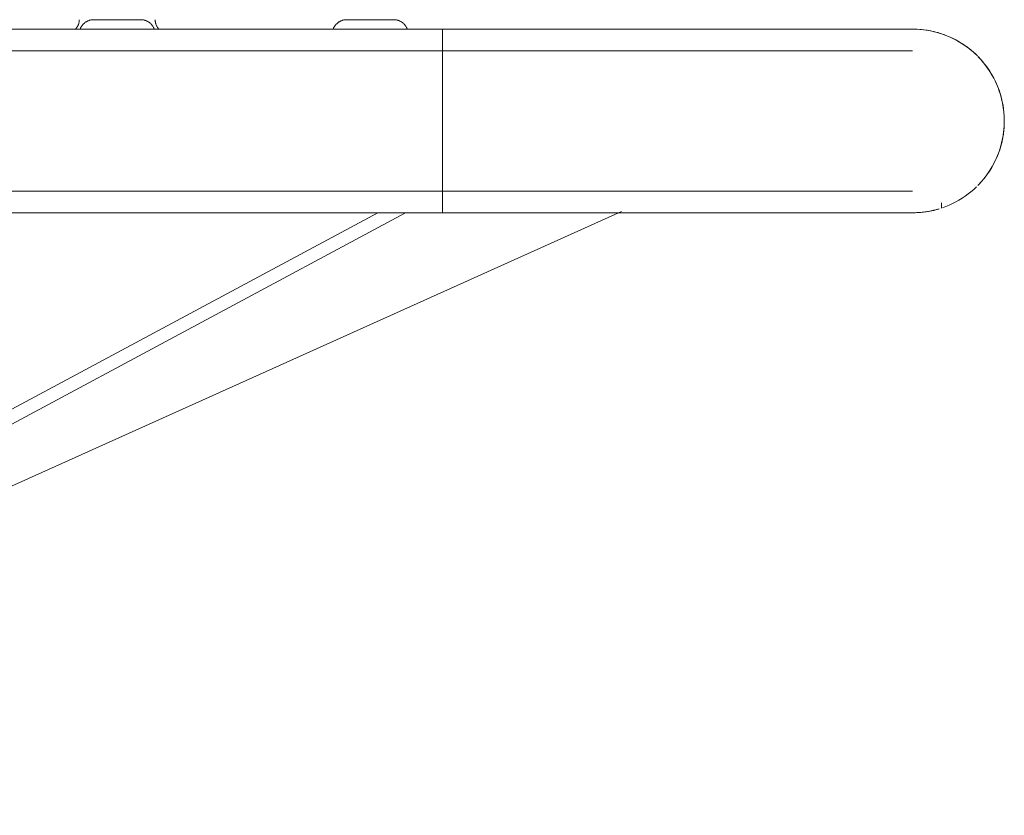
# Model space of a CAD drawing. Units: inches. Extents: x 12 to 6664, y 14 to 4719.
# Drawn here: x 4620 to 4756, y 3905 to 4015 of the extents above; entities that cross this region are included whole.
import ezdxf

# ---------------------------------------------------------------- set-up
doc = ezdxf.new("R2010")
doc.units = ezdxf.units.IN
doc.header["$MEASUREMENT"] = 0
doc.layers.add('6_dwg', color=7, linetype='Continuous', lineweight=9)

# ---------------------------------------------------------------- blocks, each defined once
blk = doc.blocks.new('6_dwg-667593-East')
at = {"lineweight": 9}
for p, q in [((7286.12, 380.7), (6916.12, 380.7)), ((7286.12, 380.7), (7286.12, 368)), ((7286.12, 377.7), (6916.12, 377.7)), ((7286.12, 368), (7286.12, 355.3)), ((7286.12, 355.3), (7286.12, 368)), ((6916.12, 358.3), (7286.12, 358.3)), ((7310.87, 355.49), (7127.32, 272.86)), ((7355.12, 355.95), (7355.12, 356.69)), ((7355.12, 355.95), (7355.12, 356.69)), ((6916.12, 355.3), (7286.12, 355.3)), ((7277.16, 355.3), (7121.88, 272)), ((7125.71, 272), (7280.99, 355.3))]:
    blk.add_line(p, q, dxfattribs=at)
at = {"lineweight": 9, "flags": 128}
for points in [[(7235.41, 380.73), (7235.46, 380.79), (7235.51, 380.85), (7235.55, 380.92), (7235.6, 380.99), (7235.64, 381.06), (7235.67, 381.13), (7235.7, 381.2), (7235.74, 381.28), (7235.76, 381.35), (7235.79, 381.43), (7235.81, 381.5), (7235.83, 381.58), (7235.84, 381.66), (7235.85, 381.74), (7235.86, 381.82), (7235.87, 381.9), (7235.87, 381.98), (7235.87, 382)], [(7236, 380.7), (7236.03, 380.78), (7236.06, 380.85), (7236.1, 380.92), (7236.14, 380.99), (7236.18, 381.06), (7236.22, 381.13), (7236.27, 381.19), (7236.32, 381.26), (7236.37, 381.32), (7236.42, 381.38), (7236.48, 381.43), (7236.54, 381.49), (7236.6, 381.54), (7236.66, 381.59), (7236.72, 381.64), (7236.79, 381.68), (7236.86, 381.72), (7236.93, 381.76), (7237, 381.8), (7237.07, 381.83), (7237.15, 381.86), (7237.22, 381.89), (7237.3, 381.92), (7237.38, 381.94), (7237.45, 381.96), (7237.53, 381.97), (7237.61, 381.98), (7237.69, 381.99), (7237.77, 382), (7237.85, 382), (7237.87, 382)], [(7237.87, 382), (7237.87, 382), (7237.88, 382), (7237.89, 382), (7237.91, 382), (7237.94, 382), (7237.96, 382), (7238, 382), (7238.04, 382), (7238.08, 382), (7238.13, 382), (7238.18, 382), (7238.24, 382), (7238.3, 382), (7238.37, 382), (7238.44, 382), (7238.51, 382), (7238.59, 382), (7238.68, 382), (7238.77, 382), (7238.86, 382), (7238.95, 382), (7239.05, 382), (7239.15, 382), (7239.26, 382), (7239.37, 382)], [(7244.37, 382), (7244.37, 382), (7244.36, 382), (7244.35, 382), (7244.33, 382), (7244.31, 382), (7244.28, 382), (7244.24, 382), (7244.21, 382), (7244.16, 382), (7244.11, 382), (7244.06, 382), (7244, 382), (7243.94, 382), (7243.87, 382), (7243.8, 382), (7243.73, 382), (7243.65, 382), (7243.56, 382), (7243.48, 382), (7243.39, 382), (7243.29, 382), (7243.19, 382), (7243.09, 382), (7242.99, 382), (7242.88, 382), (7242.77, 382), (7242.65, 382), (7242.54, 382), (7242.42, 382), (7242.3, 382), (7242.18, 382), (7242.05, 382), (7241.93, 382), (7241.8, 382), (7241.67, 382), (7241.55, 382), (7241.42, 382), (7241.29, 382), (7241.16, 382), (7241.03, 382), (7240.9, 382), (7240.77, 382), (7240.64, 382), (7240.51, 382), (7240.38, 382), (7240.26, 382), (7240.13, 382), (7240.01, 382), (7239.89, 382), (7239.77, 382), (7239.65, 382), (7239.54, 382), (7239.42, 382), (7239.32, 382), (7239.21, 382), (7239.11, 382), (7239, 382), (7238.91, 382), (7238.81, 382), (7238.72, 382), (7238.64, 382), (7238.56, 382), (7238.48, 382), (7238.41, 382), (7238.34, 382), (7238.27, 382), (7238.21, 382), (7238.16, 382), (7238.11, 382), (7238.06, 382), (7238.02, 382), (7237.98, 382), (7237.95, 382), (7237.92, 382), (7237.9, 382), (7237.89, 382), (7237.88, 382), (7237.87, 382)], [(7241.73, 382), (7241.86, 382), (7241.99, 382), (7242.11, 382), (7242.23, 382), (7242.35, 382), (7242.47, 382), (7242.59, 382), (7242.71, 382), (7242.82, 382), (7242.93, 382), (7243.03, 382), (7243.14, 382), (7243.24, 382), (7243.33, 382), (7243.43, 382), (7243.52, 382), (7243.6, 382), (7243.69, 382), (7243.76, 382), (7243.84, 382), (7243.91, 382), (7243.97, 382), (7244.03, 382), (7244.09, 382), (7244.14, 382), (7244.18, 382), (7244.22, 382), (7244.26, 382), (7244.29, 382), (7244.32, 382), (7244.34, 382), (7244.35, 382), (7244.37, 382), (7244.37, 382)], [(7244.37, 382), (7244.45, 382), (7244.53, 381.99), (7244.61, 381.99), (7244.69, 381.97), (7244.77, 381.96), (7244.85, 381.94), (7244.92, 381.92), (7245, 381.9), (7245.08, 381.87), (7245.15, 381.84), (7245.22, 381.81), (7245.29, 381.77), (7245.37, 381.74), (7245.43, 381.69), (7245.5, 381.65), (7245.57, 381.6), (7245.63, 381.56), (7245.69, 381.5), (7245.75, 381.45), (7245.81, 381.39), (7245.86, 381.33), (7245.91, 381.27), (7245.96, 381.21), (7246.01, 381.15), (7246.05, 381.08), (7246.1, 381.01), (7246.14, 380.94), (7246.17, 380.87), (7246.2, 380.8), (7246.24, 380.72)], [(7246.37, 382), (7246.37, 381.92), (7246.38, 381.84), (7246.39, 381.76), (7246.4, 381.68), (7246.41, 381.6), (7246.43, 381.52), (7246.45, 381.45), (7246.47, 381.37), (7246.5, 381.3), (7246.53, 381.22), (7246.56, 381.15), (7246.6, 381.08), (7246.64, 381.01), (7246.68, 380.94), (7246.72, 380.87), (7246.77, 380.81), (7246.82, 380.74), (7246.87, 380.68)], [(7271, 380.7), (7271.03, 380.78), (7271.06, 380.85), (7271.1, 380.92), (7271.14, 380.99), (7271.18, 381.06), (7271.22, 381.13), (7271.27, 381.19), (7271.32, 381.26), (7271.37, 381.32), (7271.42, 381.38), (7271.48, 381.43), (7271.54, 381.49), (7271.6, 381.54), (7271.66, 381.59), (7271.72, 381.64), (7271.79, 381.68), (7271.86, 381.72), (7271.93, 381.76), (7272, 381.8), (7272.07, 381.83), (7272.15, 381.86), (7272.22, 381.89), (7272.3, 381.92), (7272.38, 381.94), (7272.45, 381.96), (7272.53, 381.97), (7272.61, 381.98), (7272.69, 381.99), (7272.77, 382), (7272.85, 382), (7272.87, 382)], [(7272.22, 381.89), (7272.3, 381.92), (7272.38, 381.94), (7272.45, 381.96), (7272.53, 381.97), (7272.61, 381.98), (7272.69, 381.99), (7272.77, 382), (7272.85, 382), (7272.87, 382)], [(7272.22, 381.89), (7272.3, 381.92), (7272.38, 381.94), (7272.45, 381.96), (7272.53, 381.97), (7272.61, 381.98), (7272.69, 381.99), (7272.77, 382), (7272.85, 382), (7272.87, 382)], [(7272.22, 381.89), (7272.3, 381.92), (7272.38, 381.94), (7272.45, 381.96), (7272.53, 381.97), (7272.61, 381.98), (7272.69, 381.99), (7272.77, 382), (7272.85, 382), (7272.87, 382)], [(7272.22, 381.89), (7272.3, 381.92), (7272.38, 381.94), (7272.45, 381.96), (7272.53, 381.97), (7272.61, 381.98), (7272.69, 381.99), (7272.77, 382), (7272.85, 382), (7272.87, 382)], [(7272.22, 381.89), (7272.3, 381.92), (7272.38, 381.94), (7272.45, 381.96), (7272.53, 381.97), (7272.61, 381.98), (7272.69, 381.99), (7272.77, 382), (7272.85, 382), (7272.87, 382)], [(7272.22, 381.89), (7272.3, 381.92), (7272.38, 381.94), (7272.45, 381.96), (7272.53, 381.97), (7272.61, 381.98), (7272.69, 381.99), (7272.77, 382), (7272.85, 382), (7272.87, 382)], [(7272.22, 381.89), (7272.3, 381.92), (7272.38, 381.94), (7272.45, 381.96), (7272.53, 381.97), (7272.61, 381.98), (7272.69, 381.99), (7272.77, 382), (7272.85, 382), (7272.87, 382)], [(7272.22, 381.89), (7272.3, 381.92), (7272.38, 381.94), (7272.45, 381.96), (7272.53, 381.97), (7272.61, 381.98), (7272.69, 381.99), (7272.77, 382), (7272.85, 382), (7272.87, 382)], [(7272.87, 382), (7272.87, 382), (7272.88, 382), (7272.89, 382), (7272.91, 382), (7272.94, 382), (7272.96, 382), (7273, 382), (7273.04, 382), (7273.08, 382), (7273.13, 382), (7273.18, 382), (7273.24, 382), (7273.3, 382), (7273.37, 382), (7273.44, 382), (7273.51, 382), (7273.59, 382), (7273.68, 382), (7273.77, 382)], [(7273.81, 382), (7273.72, 382), (7273.64, 382), (7273.56, 382), (7273.48, 382), (7273.41, 382), (7273.34, 382), (7273.27, 382), (7273.21, 382), (7273.16, 382), (7273.11, 382), (7273.06, 382), (7273.02, 382), (7272.98, 382), (7272.95, 382), (7272.92, 382), (7272.9, 382), (7272.89, 382), (7272.88, 382), (7272.87, 382)], [(7272.87, 382), (7272.87, 382), (7272.88, 382), (7272.89, 382), (7272.91, 382), (7272.94, 382), (7272.96, 382), (7273, 382), (7273.04, 382), (7273.08, 382), (7273.13, 382), (7273.18, 382), (7273.24, 382), (7273.3, 382), (7273.37, 382), (7273.44, 382), (7273.51, 382), (7273.59, 382), (7273.68, 382), (7273.77, 382), (7273.86, 382), (7273.95, 382), (7274.05, 382), (7274.15, 382), (7274.26, 382), (7274.37, 382)], [(7279.37, 382), (7279.37, 382), (7279.36, 382), (7279.35, 382), (7279.33, 382), (7279.31, 382), (7279.28, 382), (7279.24, 382), (7279.21, 382), (7279.16, 382), (7279.11, 382), (7279.06, 382), (7279, 382), (7278.94, 382), (7278.87, 382), (7278.8, 382), (7278.73, 382), (7278.65, 382), (7278.56, 382), (7278.48, 382), (7278.39, 382), (7278.29, 382), (7278.19, 382), (7278.09, 382), (7277.99, 382), (7277.88, 382), (7277.77, 382), (7277.65, 382), (7277.54, 382), (7277.42, 382), (7277.3, 382), (7277.18, 382), (7277.05, 382), (7276.93, 382), (7276.8, 382), (7276.67, 382), (7276.55, 382), (7276.42, 382), (7276.29, 382), (7276.16, 382), (7276.03, 382), (7275.9, 382), (7275.77, 382), (7275.64, 382), (7275.51, 382), (7275.38, 382), (7275.26, 382), (7275.13, 382), (7275.01, 382), (7274.89, 382), (7274.77, 382), (7274.65, 382), (7274.54, 382), (7274.42, 382), (7274.32, 382), (7274.21, 382), (7274.11, 382), (7274, 382), (7273.91, 382), (7273.81, 382), (7273.72, 382), (7273.64, 382), (7273.56, 382), (7273.48, 382), (7273.41, 382), (7273.34, 382), (7273.27, 382), (7273.21, 382), (7273.16, 382), (7273.11, 382), (7273.06, 382), (7273.02, 382), (7272.98, 382), (7272.95, 382), (7272.92, 382), (7272.9, 382), (7272.89, 382), (7272.88, 382), (7272.87, 382)], [(7272.87, 382), (7272.87, 382), (7272.88, 382), (7272.89, 382), (7272.91, 382), (7272.94, 382), (7272.96, 382), (7273, 382), (7273.04, 382), (7273.08, 382), (7273.13, 382), (7273.18, 382), (7273.24, 382), (7273.3, 382), (7273.37, 382), (7273.44, 382), (7273.51, 382), (7273.59, 382), (7273.68, 382), (7273.77, 382)], [(7273.81, 382), (7273.72, 382), (7273.64, 382), (7273.56, 382), (7273.48, 382), (7273.41, 382), (7273.34, 382), (7273.27, 382), (7273.21, 382), (7273.16, 382), (7273.11, 382), (7273.06, 382), (7273.02, 382), (7272.98, 382), (7272.95, 382), (7272.92, 382), (7272.9, 382), (7272.89, 382), (7272.88, 382), (7272.87, 382)], [(7272.87, 382), (7272.87, 382), (7272.88, 382), (7272.89, 382), (7272.91, 382), (7272.94, 382), (7272.96, 382), (7273, 382), (7273.04, 382), (7273.08, 382), (7273.13, 382), (7273.18, 382), (7273.24, 382), (7273.3, 382), (7273.37, 382), (7273.44, 382), (7273.51, 382), (7273.59, 382), (7273.68, 382), (7273.77, 382)], [(7273.81, 382), (7273.72, 382), (7273.64, 382), (7273.56, 382), (7273.48, 382), (7273.41, 382), (7273.34, 382), (7273.27, 382), (7273.21, 382), (7273.16, 382), (7273.11, 382), (7273.06, 382), (7273.02, 382), (7272.98, 382), (7272.95, 382), (7272.92, 382), (7272.9, 382), (7272.89, 382), (7272.88, 382), (7272.87, 382)], [(7272.87, 382), (7272.87, 382), (7272.88, 382), (7272.89, 382), (7272.91, 382), (7272.94, 382), (7272.96, 382), (7273, 382), (7273.04, 382), (7273.08, 382), (7273.13, 382), (7273.18, 382), (7273.24, 382), (7273.3, 382), (7273.37, 382), (7273.44, 382), (7273.51, 382), (7273.59, 382), (7273.68, 382), (7273.77, 382)], [(7273.81, 382), (7273.72, 382), (7273.64, 382), (7273.56, 382), (7273.48, 382), (7273.41, 382), (7273.34, 382), (7273.27, 382), (7273.21, 382), (7273.16, 382), (7273.11, 382), (7273.06, 382), (7273.02, 382), (7272.98, 382), (7272.95, 382), (7272.92, 382), (7272.9, 382), (7272.89, 382), (7272.88, 382), (7272.87, 382)], [(7272.87, 382), (7272.87, 382), (7272.88, 382), (7272.89, 382), (7272.91, 382), (7272.94, 382), (7272.96, 382), (7273, 382), (7273.04, 382), (7273.08, 382), (7273.13, 382), (7273.18, 382), (7273.24, 382), (7273.3, 382), (7273.37, 382), (7273.44, 382), (7273.51, 382), (7273.59, 382), (7273.68, 382), (7273.77, 382)], [(7273.81, 382), (7273.72, 382), (7273.64, 382), (7273.56, 382), (7273.48, 382), (7273.41, 382), (7273.34, 382), (7273.27, 382), (7273.21, 382), (7273.16, 382), (7273.11, 382), (7273.06, 382), (7273.02, 382), (7272.98, 382), (7272.95, 382), (7272.92, 382), (7272.9, 382), (7272.89, 382), (7272.88, 382), (7272.87, 382)], [(7272.87, 382), (7272.87, 382), (7272.88, 382), (7272.89, 382), (7272.91, 382), (7272.94, 382), (7272.96, 382), (7273, 382), (7273.04, 382), (7273.08, 382), (7273.13, 382), (7273.18, 382), (7273.24, 382), (7273.3, 382), (7273.37, 382), (7273.44, 382), (7273.51, 382), (7273.59, 382), (7273.68, 382), (7273.77, 382)], [(7273.81, 382), (7273.72, 382), (7273.64, 382), (7273.56, 382), (7273.48, 382), (7273.41, 382), (7273.34, 382), (7273.27, 382), (7273.21, 382), (7273.16, 382), (7273.11, 382), (7273.06, 382), (7273.02, 382), (7272.98, 382), (7272.95, 382), (7272.92, 382), (7272.9, 382), (7272.89, 382), (7272.88, 382), (7272.87, 382)], [(7272.87, 382), (7272.87, 382), (7272.88, 382), (7272.89, 382), (7272.91, 382), (7272.94, 382), (7272.96, 382), (7273, 382), (7273.04, 382), (7273.08, 382), (7273.13, 382), (7273.18, 382), (7273.24, 382), (7273.3, 382), (7273.37, 382), (7273.44, 382), (7273.51, 382), (7273.59, 382), (7273.68, 382), (7273.77, 382)], [(7273.81, 382), (7273.72, 382), (7273.64, 382), (7273.56, 382), (7273.48, 382), (7273.41, 382), (7273.34, 382), (7273.27, 382), (7273.21, 382), (7273.16, 382), (7273.11, 382), (7273.06, 382), (7273.02, 382), (7272.98, 382), (7272.95, 382), (7272.92, 382), (7272.9, 382), (7272.89, 382), (7272.88, 382), (7272.87, 382)], [(7272.87, 382), (7272.87, 382), (7272.88, 382), (7272.89, 382), (7272.91, 382), (7272.94, 382), (7272.96, 382), (7273, 382), (7273.04, 382), (7273.08, 382), (7273.13, 382), (7273.18, 382), (7273.24, 382), (7273.3, 382), (7273.37, 382), (7273.44, 382), (7273.51, 382), (7273.59, 382), (7273.68, 382), (7273.77, 382)], [(7273.81, 382), (7273.72, 382), (7273.64, 382), (7273.56, 382), (7273.48, 382), (7273.41, 382), (7273.34, 382), (7273.27, 382), (7273.21, 382), (7273.16, 382), (7273.11, 382), (7273.06, 382), (7273.02, 382), (7272.98, 382), (7272.95, 382), (7272.92, 382), (7272.9, 382), (7272.89, 382), (7272.88, 382), (7272.87, 382)], [(7276.73, 382), (7276.86, 382), (7276.99, 382), (7277.11, 382), (7277.23, 382), (7277.35, 382), (7277.47, 382), (7277.59, 382), (7277.71, 382), (7277.82, 382), (7277.93, 382), (7278.03, 382), (7278.14, 382), (7278.24, 382), (7278.33, 382), (7278.43, 382), (7278.52, 382), (7278.6, 382), (7278.69, 382), (7278.76, 382), (7278.84, 382), (7278.91, 382), (7278.97, 382), (7279.03, 382), (7279.09, 382), (7279.14, 382), (7279.18, 382), (7279.22, 382), (7279.26, 382), (7279.29, 382), (7279.32, 382), (7279.34, 382), (7279.35, 382), (7279.37, 382), (7279.37, 382)], [(7278.43, 382), (7278.52, 382), (7278.6, 382), (7278.69, 382), (7278.76, 382), (7278.84, 382), (7278.91, 382), (7278.97, 382), (7279.03, 382), (7279.09, 382), (7279.14, 382), (7279.18, 382), (7279.22, 382), (7279.26, 382), (7279.29, 382), (7279.32, 382), (7279.34, 382), (7279.35, 382), (7279.37, 382), (7279.37, 382)], [(7278.43, 382), (7278.52, 382), (7278.6, 382), (7278.69, 382), (7278.76, 382), (7278.84, 382), (7278.91, 382), (7278.97, 382), (7279.03, 382), (7279.09, 382), (7279.14, 382), (7279.18, 382), (7279.22, 382), (7279.26, 382), (7279.29, 382), (7279.32, 382), (7279.34, 382), (7279.35, 382), (7279.37, 382), (7279.37, 382)], [(7278.43, 382), (7278.52, 382), (7278.6, 382), (7278.69, 382), (7278.76, 382), (7278.84, 382), (7278.91, 382), (7278.97, 382), (7279.03, 382), (7279.09, 382), (7279.14, 382), (7279.18, 382), (7279.22, 382), (7279.26, 382), (7279.29, 382), (7279.32, 382), (7279.34, 382), (7279.35, 382), (7279.37, 382), (7279.37, 382)], [(7278.43, 382), (7278.52, 382), (7278.6, 382), (7278.69, 382), (7278.76, 382), (7278.84, 382), (7278.91, 382), (7278.97, 382), (7279.03, 382), (7279.09, 382), (7279.14, 382), (7279.18, 382), (7279.22, 382), (7279.26, 382), (7279.29, 382), (7279.32, 382), (7279.34, 382), (7279.35, 382), (7279.37, 382), (7279.37, 382)], [(7278.43, 382), (7278.52, 382), (7278.6, 382), (7278.69, 382), (7278.76, 382), (7278.84, 382), (7278.91, 382), (7278.97, 382), (7279.03, 382), (7279.09, 382), (7279.14, 382), (7279.18, 382), (7279.22, 382), (7279.26, 382), (7279.29, 382), (7279.32, 382), (7279.34, 382), (7279.35, 382), (7279.37, 382), (7279.37, 382)], [(7278.43, 382), (7278.52, 382), (7278.6, 382), (7278.69, 382), (7278.76, 382), (7278.84, 382), (7278.91, 382), (7278.97, 382), (7279.03, 382), (7279.09, 382), (7279.14, 382), (7279.18, 382), (7279.22, 382), (7279.26, 382), (7279.29, 382), (7279.32, 382), (7279.34, 382), (7279.35, 382), (7279.37, 382), (7279.37, 382)], [(7278.43, 382), (7278.52, 382), (7278.6, 382), (7278.69, 382), (7278.76, 382), (7278.84, 382), (7278.91, 382), (7278.97, 382), (7279.03, 382), (7279.09, 382), (7279.14, 382), (7279.18, 382), (7279.22, 382), (7279.26, 382), (7279.29, 382), (7279.32, 382), (7279.34, 382), (7279.35, 382), (7279.37, 382), (7279.37, 382)], [(7278.43, 382), (7278.52, 382), (7278.6, 382), (7278.69, 382), (7278.76, 382), (7278.84, 382), (7278.91, 382), (7278.97, 382), (7279.03, 382), (7279.09, 382), (7279.14, 382), (7279.18, 382), (7279.22, 382), (7279.26, 382), (7279.29, 382), (7279.32, 382), (7279.34, 382), (7279.35, 382), (7279.37, 382), (7279.37, 382)], [(7279.37, 382), (7279.37, 382), (7279.36, 382), (7279.35, 382), (7279.33, 382), (7279.31, 382), (7279.28, 382), (7279.24, 382), (7279.21, 382), (7279.16, 382), (7279.11, 382), (7279.06, 382), (7279, 382), (7278.94, 382), (7278.87, 382), (7278.8, 382), (7278.73, 382), (7278.65, 382), (7278.56, 382), (7278.48, 382)], [(7279.37, 382), (7279.37, 382), (7279.36, 382), (7279.35, 382), (7279.33, 382), (7279.31, 382), (7279.28, 382), (7279.24, 382), (7279.21, 382), (7279.16, 382), (7279.11, 382), (7279.06, 382), (7279, 382), (7278.94, 382), (7278.87, 382), (7278.8, 382), (7278.73, 382), (7278.65, 382), (7278.56, 382), (7278.48, 382)], [(7279.37, 382), (7279.37, 382), (7279.36, 382), (7279.35, 382), (7279.33, 382), (7279.31, 382), (7279.28, 382), (7279.24, 382), (7279.21, 382), (7279.16, 382), (7279.11, 382), (7279.06, 382), (7279, 382), (7278.94, 382), (7278.87, 382), (7278.8, 382), (7278.73, 382), (7278.65, 382), (7278.56, 382), (7278.48, 382)], [(7279.37, 382), (7279.37, 382), (7279.36, 382), (7279.35, 382), (7279.33, 382), (7279.31, 382), (7279.28, 382), (7279.24, 382), (7279.21, 382), (7279.16, 382), (7279.11, 382), (7279.06, 382), (7279, 382), (7278.94, 382), (7278.87, 382), (7278.8, 382), (7278.73, 382), (7278.65, 382), (7278.56, 382), (7278.48, 382)], [(7279.37, 382), (7279.37, 382), (7279.36, 382), (7279.35, 382), (7279.33, 382), (7279.31, 382), (7279.28, 382), (7279.24, 382), (7279.21, 382), (7279.16, 382), (7279.11, 382), (7279.06, 382), (7279, 382), (7278.94, 382), (7278.87, 382), (7278.8, 382), (7278.73, 382), (7278.65, 382), (7278.56, 382), (7278.48, 382)], [(7279.37, 382), (7279.37, 382), (7279.36, 382), (7279.35, 382), (7279.33, 382), (7279.31, 382), (7279.28, 382), (7279.24, 382), (7279.21, 382), (7279.16, 382), (7279.11, 382), (7279.06, 382), (7279, 382), (7278.94, 382), (7278.87, 382), (7278.8, 382), (7278.73, 382), (7278.65, 382), (7278.56, 382), (7278.48, 382)], [(7279.37, 382), (7279.37, 382), (7279.36, 382), (7279.35, 382), (7279.33, 382), (7279.31, 382), (7279.28, 382), (7279.24, 382), (7279.21, 382), (7279.16, 382), (7279.11, 382), (7279.06, 382), (7279, 382), (7278.94, 382), (7278.87, 382), (7278.8, 382), (7278.73, 382), (7278.65, 382), (7278.56, 382), (7278.48, 382)], [(7279.37, 382), (7279.37, 382), (7279.36, 382), (7279.35, 382), (7279.33, 382), (7279.31, 382), (7279.28, 382), (7279.24, 382), (7279.21, 382), (7279.16, 382), (7279.11, 382), (7279.06, 382), (7279, 382), (7278.94, 382), (7278.87, 382), (7278.8, 382), (7278.73, 382), (7278.65, 382), (7278.56, 382), (7278.48, 382)], [(7279.37, 382), (7279.45, 382), (7279.53, 381.99), (7279.61, 381.99), (7279.69, 381.97), (7279.77, 381.96), (7279.85, 381.94), (7279.92, 381.92), (7280, 381.9)], [(7279.37, 382), (7279.45, 382), (7279.53, 381.99), (7279.61, 381.99), (7279.69, 381.97), (7279.77, 381.96), (7279.85, 381.94), (7279.92, 381.92), (7280, 381.9), (7280.08, 381.87), (7280.15, 381.84), (7280.22, 381.81), (7280.29, 381.77), (7280.37, 381.74), (7280.43, 381.69), (7280.5, 381.65), (7280.57, 381.6), (7280.63, 381.56), (7280.69, 381.5), (7280.75, 381.45), (7280.81, 381.39), (7280.86, 381.33), (7280.91, 381.27), (7280.96, 381.21), (7281.01, 381.15), (7281.05, 381.08), (7281.1, 381.01), (7281.14, 380.94), (7281.17, 380.87), (7281.2, 380.8), (7281.24, 380.72)], [(7279.37, 382), (7279.45, 382), (7279.53, 381.99), (7279.61, 381.99), (7279.69, 381.97), (7279.77, 381.96), (7279.85, 381.94), (7279.92, 381.92), (7280, 381.9)], [(7279.37, 382), (7279.45, 382), (7279.53, 381.99), (7279.61, 381.99), (7279.69, 381.97), (7279.77, 381.96), (7279.85, 381.94), (7279.92, 381.92), (7280, 381.9)], [(7279.37, 382), (7279.45, 382), (7279.53, 381.99), (7279.61, 381.99), (7279.69, 381.97), (7279.77, 381.96), (7279.85, 381.94), (7279.92, 381.92), (7280, 381.9)], [(7279.37, 382), (7279.45, 382), (7279.53, 381.99), (7279.61, 381.99), (7279.69, 381.97), (7279.77, 381.96), (7279.85, 381.94), (7279.92, 381.92), (7280, 381.9)], [(7279.37, 382), (7279.45, 382), (7279.53, 381.99), (7279.61, 381.99), (7279.69, 381.97), (7279.77, 381.96), (7279.85, 381.94), (7279.92, 381.92), (7280, 381.9)], [(7279.37, 382), (7279.45, 382), (7279.53, 381.99), (7279.61, 381.99), (7279.69, 381.97), (7279.77, 381.96), (7279.85, 381.94), (7279.92, 381.92), (7280, 381.9)], [(7279.37, 382), (7279.45, 382), (7279.53, 381.99), (7279.61, 381.99), (7279.69, 381.97), (7279.77, 381.96), (7279.85, 381.94), (7279.92, 381.92), (7280, 381.9)], [(7351.12, 380.7), (7351.07, 380.7), (7350.91, 380.7), (7350.65, 380.7), (7350.29, 380.7), (7349.83, 380.7), (7349.26, 380.7), (7348.59, 380.7), (7347.82, 380.7), (7346.95, 380.7), (7345.99, 380.7), (7344.93, 380.7), (7343.78, 380.7), (7342.53, 380.7), (7341.19, 380.7), (7339.77, 380.7), (7338.26, 380.7), (7336.66, 380.7), (7334.99, 380.7), (7333.24, 380.7), (7331.41, 380.7), (7329.51, 380.7), (7327.54, 380.7), (7325.5, 380.7), (7323.4, 380.7), (7321.24, 380.7), (7319.03, 380.7), (7316.76, 380.7), (7314.44, 380.7), (7312.08, 380.7), (7309.67, 380.7), (7307.23, 380.7), (7304.76, 380.7), (7302.25, 380.7), (7299.72, 380.7), (7297.17, 380.7), (7294.6, 380.7), (7292.02, 380.7), (7289.42, 380.7), (7286.82, 380.7), (7286.12, 380.7)], [(7304.08, 380.7), (7306.57, 380.7), (7309.02, 380.7), (7311.43, 380.7), (7313.81, 380.7), (7316.14, 380.7), (7318.42, 380.7), (7320.65, 380.7), (7322.82, 380.7), (7324.94, 380.7), (7326.99, 380.7), (7328.98, 380.7), (7330.9, 380.7), (7332.75, 380.7), (7334.52, 380.7), (7336.22, 380.7), (7337.84, 380.7), (7339.37, 380.7), (7340.82, 380.7), (7342.18, 380.7), (7343.45, 380.7), (7344.63, 380.7), (7345.71, 380.7), (7346.7, 380.7), (7347.6, 380.7), (7348.39, 380.7), (7349.09, 380.7), (7349.68, 380.7)], [(7351.63, 380.69), (7352.14, 380.66), (7352.64, 380.61), (7353.14, 380.54), (7353.64, 380.45), (7354.14, 380.34), (7354.63, 380.21), (7355.12, 380.06), (7355.6, 379.89)], [(7356.53, 379.49), (7356.99, 379.26), (7357.43, 379.02), (7357.87, 378.76), (7358.29, 378.48), (7358.71, 378.19), (7359.11, 377.88), (7359.5, 377.55), (7359.87, 377.21)], [(7286.12, 377.7), (7288.72, 377.7), (7291.32, 377.7), (7293.9, 377.7), (7296.48, 377.7), (7299.03, 377.7), (7301.57, 377.7), (7304.08, 377.7), (7306.57, 377.7), (7309.02, 377.7), (7311.43, 377.7), (7313.81, 377.7), (7316.14, 377.7), (7318.42, 377.7), (7320.65, 377.7), (7322.82, 377.7), (7324.94, 377.7), (7326.99, 377.7), (7328.98, 377.7), (7330.9, 377.7), (7332.75, 377.7), (7334.52, 377.7), (7336.22, 377.7), (7337.84, 377.7), (7339.37, 377.7), (7340.82, 377.7), (7342.18, 377.7), (7343.45, 377.7), (7344.63, 377.7), (7345.71, 377.7), (7346.7, 377.7), (7347.6, 377.7), (7348.39, 377.7), (7349.09, 377.7), (7349.68, 377.7), (7350.18, 377.7), (7350.57, 377.7), (7350.85, 377.7), (7351.04, 377.7), (7351.12, 377.7), (7351.12, 377.7)], [(7360.23, 376.85), (7360.58, 376.48), (7360.91, 376.09), (7361.23, 375.69), (7361.53, 375.28), (7361.81, 374.86), (7362.07, 374.43), (7362.32, 373.99), (7362.55, 373.53), (7362.76, 373.07)], [(7362.96, 372.6), (7363.13, 372.12), (7363.29, 371.64), (7363.42, 371.15), (7363.54, 370.66), (7363.64, 370.16), (7363.71, 369.66), (7363.77, 369.15), (7363.8, 368.64)], [(7363.82, 368), (7363.81, 367.49), (7363.78, 366.99), (7363.73, 366.48), (7363.66, 365.98), (7363.57, 365.48), (7363.46, 364.98), (7363.33, 364.49), (7363.18, 364.01), (7363.01, 363.53), (7362.82, 363.05), (7362.61, 362.59), (7362.39, 362.14), (7362.14, 361.69), (7361.88, 361.25), (7361.6, 360.83), (7361.31, 360.42), (7361, 360.01), (7360.67, 359.63), (7360.33, 359.25), (7360.16, 359.08)], [(7351.12, 358.3), (7351.07, 358.3), (7350.91, 358.3), (7350.65, 358.3), (7350.29, 358.3), (7349.83, 358.3), (7349.26, 358.3), (7348.59, 358.3), (7347.82, 358.3), (7346.95, 358.3), (7345.99, 358.3), (7344.93, 358.3), (7343.78, 358.3), (7342.53, 358.3), (7341.19, 358.3), (7339.77, 358.3), (7338.26, 358.3), (7336.66, 358.3), (7334.99, 358.3), (7333.24, 358.3), (7331.41, 358.3), (7329.51, 358.3), (7327.54, 358.3), (7325.5, 358.3), (7323.4, 358.3), (7321.24, 358.3), (7319.03, 358.3), (7316.76, 358.3), (7314.44, 358.3), (7312.08, 358.3), (7309.67, 358.3), (7307.23, 358.3), (7304.76, 358.3), (7302.25, 358.3), (7299.72, 358.3), (7297.17, 358.3), (7294.6, 358.3), (7292.02, 358.3), (7289.42, 358.3), (7286.82, 358.3), (7286.12, 358.3)], [(7359.97, 358.89), (7359.6, 358.54), (7359.21, 358.21), (7358.82, 357.9), (7358.41, 357.6), (7357.98, 357.31), (7357.55, 357.05), (7357.11, 356.8), (7356.65, 356.57), (7356.19, 356.36), (7355.72, 356.16), (7355.25, 355.99)], [(7286.12, 355.3), (7288.72, 355.3), (7291.32, 355.3), (7293.9, 355.3), (7296.48, 355.3), (7299.03, 355.3), (7301.57, 355.3), (7304.08, 355.3), (7306.57, 355.3), (7309.02, 355.3), (7311.43, 355.3), (7313.81, 355.3), (7316.14, 355.3), (7318.42, 355.3), (7320.65, 355.3), (7322.82, 355.3), (7324.94, 355.3), (7326.99, 355.3), (7328.98, 355.3), (7330.9, 355.3), (7332.75, 355.3), (7334.52, 355.3), (7336.22, 355.3), (7337.84, 355.3), (7339.37, 355.3), (7340.82, 355.3), (7342.18, 355.3), (7343.45, 355.3), (7344.63, 355.3), (7345.71, 355.3), (7346.7, 355.3), (7347.6, 355.3), (7348.39, 355.3), (7349.09, 355.3), (7349.68, 355.3), (7350.18, 355.3), (7350.57, 355.3), (7350.85, 355.3), (7351.04, 355.3), (7351.12, 355.3), (7351.12, 355.3)], [(7326.39, 355.3), (7325.5, 355.3), (7323.4, 355.3), (7321.24, 355.3), (7319.03, 355.3), (7316.76, 355.3), (7314.44, 355.3), (7312.08, 355.3), (7310.46, 355.3)], [(7349.26, 355.3), (7348.59, 355.3), (7347.82, 355.3), (7346.95, 355.3), (7345.99, 355.3), (7344.93, 355.3), (7343.78, 355.3), (7342.53, 355.3), (7341.19, 355.3), (7339.77, 355.3), (7338.33, 355.3)]]:
    blk.add_lwpolyline(points, dxfattribs=at)
at = {"lineweight": 9}
for start, end in [(45, 90), (0, 44.5349), (315.6884, 0), (315.6884, 0)]:
    blk.add_arc((7351.12, 368), 12.7, start, end, dxfattribs=at)
blk.add_open_spline([(7354.82, 355.85), (7354.76, 355.83), (7354.65, 355.8), (7354.45, 355.74), (7354.26, 355.69), (7354.09, 355.65), (7353.95, 355.62), (7353.81, 355.59), (7353.61, 355.55), (7353.35, 355.5), (7353.01, 355.44), (7352.66, 355.39), (7352.29, 355.36), (7351.78, 355.32), (7351.38, 355.3), (7351.12, 355.3)], degree=3, knots=[0.25, 0.25, 0.25, 0.25, 0.3125, 0.375, 0.4375, 0.46875, 0.5, 0.53125, 0.5625, 0.625, 0.6875, 0.75, 0.8125, 0.875, 1, 1, 1, 1], dxfattribs=at)

msp = doc.modelspace()

# ---------------------------------------------------------------- block references
at = {"layer": '6_dwg', "color": 7}
msp.add_blockref('6_dwg-667593-East', (-2608.11, 3633.15), dxfattribs=at)

doc.saveas('drawing.dxf')
